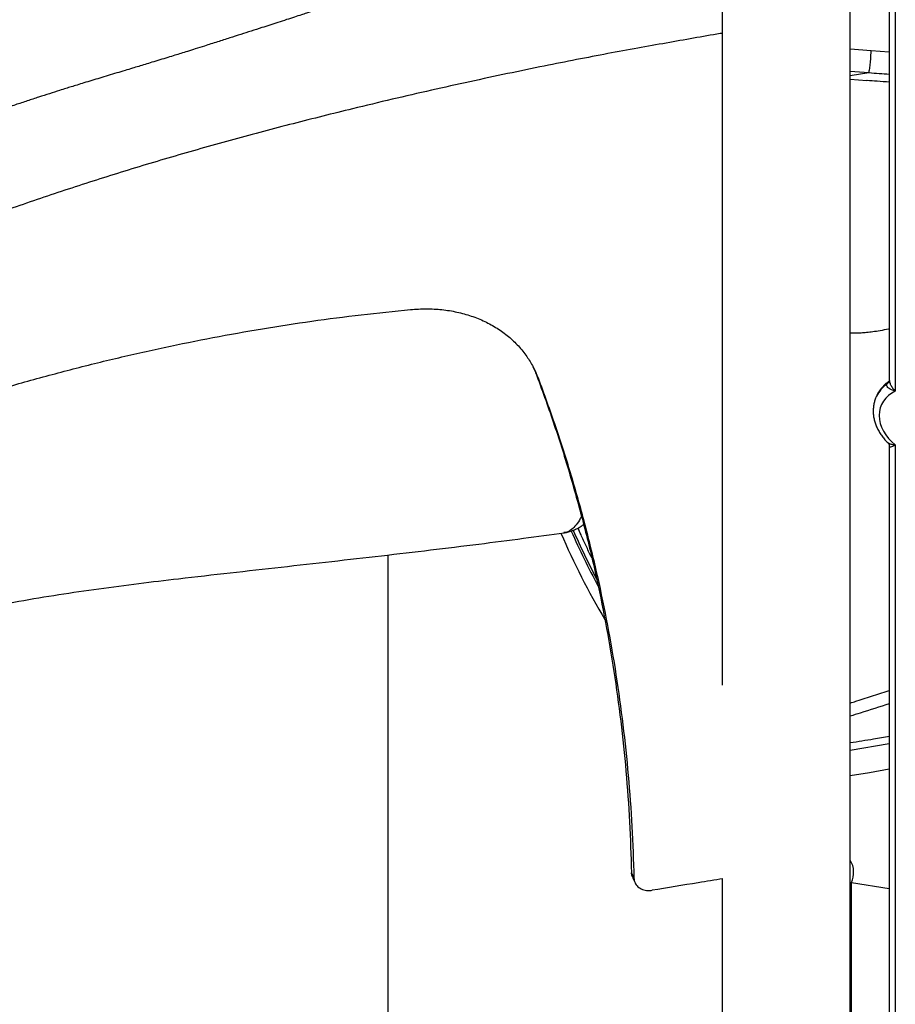
# Model space of a CAD drawing. Units: inches. Extents: x 33 to 1919, y 28 to 1228.
# Drawn here: x 1402 to 1426, y 776 to 803 of the extents above; entities that cross this region are included whole.
import ezdxf

# ---------------------------------------------------------------- set-up
doc = ezdxf.new("R2010")
doc.units = ezdxf.units.IN
doc.header["$LTSCALE"] = 115
doc.header["$MEASUREMENT"] = 0

msp = doc.modelspace()

# ---------------------------------------------------------------- linework, layer by layer
at = {"color": 7, "linetype": 'Continuous', "lineweight": 25}
for p, q in [((1420.8256293, 816.1648448), (1420.8256293, 785.1539891)), ((1424.3256295, 771.8675043), (1424.3256295, 816.1648446)), ((1425.3918667, 805.347855), (1425.3918667, 793.4692876)), ((1425.5549272, 805.3929203), (1425.5549272, 793.1788698)), ((1424.3256313, 801.6999977), (1424.7758957, 801.6659599)), ((1415.65583, 793.8580227), (1415.7341074, 793.6840587)), ((1415.7988733, 793.5445217), (1415.7341074, 793.6840587)), ((1425.3295815, 793.3761965), (1425.345111, 793.4096533)), ((1425.052609, 793.065186), (1425.0370794, 793.0317291)), ((1425.0370794, 793.0317291), (1425.0412132, 793.0404929)), ((1425.3918667, 791.6707974), (1425.3918667, 771.1437625)), ((1425.5549272, 791.7158628), (1425.5549272, 771.0210863)), ((1416.5167562, 789.3179823), (1416.5016501, 789.316896)), ((1411.6922927, 788.7053125), (1411.6922927, 770.1288301)), ((1418.3825135, 779.8917367), (1418.4472869, 779.7521887)), ((1420.8256293, 779.8579464), (1420.8256293, 771.8675045)), ((1424.3565561, 779.7574318), (1425.3918657, 779.5972871)), ((1424.3565561, 774.8581869), (1424.3565561, 779.7574318))]:
    msp.add_line(p, q, dxfattribs=at)
at = {"color": 8, "linetype": 'Continuous', "lineweight": 25}
for p, q in [((1424.325628, 802.5277961), (1424.894642, 802.4892152)), ((1424.894642, 802.4892152), (1425.3918669, 802.451433)), ((1424.8341994, 801.8707121), (1424.325628, 801.7882922)), ((1424.8341994, 801.8707121), (1424.3256313, 801.9133948)), ((1411.6997878, 788.7061942), (1411.6997878, 770.0959595)), ((1425.3918678, 783.5464794), (1424.3256292, 783.367575))]:
    msp.add_line(p, q, dxfattribs=at)
at = {"color": 7, "linetype": 'Continuous', "lineweight": 25, "flags": 128}
for points in [[(1425.5549272, 793.1788698), (1425.4576626, 793.1263339), (1425.3704626, 793.0630502), (1425.2945289, 792.9899003), (1425.2309164, 792.9078938), (1425.1805016, 792.8181654), (1425.1439846, 792.7219566), (1425.1218689, 792.6206024), (1425.1144657, 792.5154992), (1425.1218689, 792.4081077), (1425.1439846, 792.2999086), (1425.1805016, 792.1924044), (1425.2309164, 792.0870787), (1425.2945289, 791.9853918), (1425.3704626, 791.8887499), (1425.4576626, 791.7984905), (1425.5549272, 791.7158628)], [(1425.3918669, 782.8515649), (1424.8517999, 782.7576727), (1424.3256301, 782.6720983)], [(1418.3511952, 780.0281889), (1418.3892995, 779.9460921), (1418.4159612, 779.8886519)]]:
    msp.add_lwpolyline(points, dxfattribs=at)
at = {"color": 8, "linetype": 'Continuous', "lineweight": 25}
for centre, radius, start, end in [((1425.8193914, 792.663746), 0.8645805, 124.50853349, 154.16653472), ((1425.8325037, 792.6993266), 0.8614613, 124.456076, 154.56608539), ((1425.2371577, 793.5104915), 0.1630254, 304.53629699, 334.34941432), ((1425.2513187, 793.5454004), 0.1649978, 304.64190557, 328.50379901), ((1437.6631708, 798.6546816), 22.9277478, 203.92668919, 208.09262541), ((1438.207019, 798.8899848), 23.4637083, 203.92302769, 207.50749288), ((1435.3493559, 797.4516077), 20.6064309, 203.30095607, 210.66208495)]:
    msp.add_arc(centre, radius, start, end, dxfattribs=at)
at = {"color": 7, "linetype": 'Continuous', "lineweight": 25}
msp.add_arc((1423.772088, 780.0338913), 0.6465547, 334.6853627, 31.11422482, dxfattribs=at)
at = {"color": 8, "linetype": 'Continuous', "lineweight": 25}
msp.add_ellipse((1421.328266, 786.3480981), major_axis=(26.9897808, 0.279525), ratio=0.5790901396, start_param=1.413666243, end_param=1.4345345412, dxfattribs=at)
at = {"color": 7, "linetype": 'Continuous', "lineweight": 25}
for points, knots in [([(1420.6171605, 806.2823599), (1420.5834116, 806.2770227), (1420.3644577, 806.2423966), (1419.9680949, 806.1824061), (1419.4345706, 806.0998289), (1418.9204234, 806.0175664), (1418.4219539, 805.9329796), (1417.9094427, 805.84048), (1417.385484, 805.7364527), (1416.8547992, 805.6215676), (1416.3507384, 805.5051482), (1415.8741837, 805.3892556), (1415.4288221, 805.2763356), (1415.0178406, 805.1685724), (1414.6468817, 805.0685878), (1414.3153481, 804.9772751), (1414.01443, 804.8928895), (1413.7344594, 804.8131983), (1413.4344225, 804.7266537), (1413.0956858, 804.6275849), (1412.6961602, 804.5088993), (1412.2653063, 804.3783865), (1411.8160082, 804.2405258), (1411.4154832, 804.1163824), (1411.065584, 804.007218), (1410.7757003, 803.9162871), (1410.5034886, 803.8303495), (1410.2579456, 803.7524536), (1410.0406407, 803.6832256), (1409.8588819, 803.6251488), (1409.7102338, 803.5775467), (1409.588716, 803.5385715), (1409.4659026, 803.4991444), (1409.321353, 803.4526866), (1409.1395184, 803.3941919), (1408.9265774, 803.3255906), (1408.6993485, 803.2523529), (1408.4732463, 803.1794346), (1408.2288024, 803.1006317), (1407.9665688, 803.0161492), (1407.6749664, 802.9223663), (1407.3696996, 802.8244276), (1407.0376265, 802.7182861), (1406.7242326, 802.6186441), (1406.4500512, 802.5319811), (1406.2355036, 802.4645298), (1406.0496466, 802.4063781), (1405.8713122, 802.3508371), (1405.6815245, 802.2920234), (1405.4726496, 802.2277146), (1405.2655837, 802.164389), (1405.0729129, 802.1058692), (1404.8933098, 802.0518269), (1404.711852, 801.9971926), (1404.5111409, 801.9367098), (1404.2904501, 801.8700422), (1404.0609933, 801.8006351), (1403.8331837, 801.7317567), (1403.6120402, 801.6648691), (1403.4039967, 801.6023799), (1403.2184241, 801.5448847), (1403.0554073, 801.4939846), (1402.8975096, 801.4443987), (1402.699665, 801.3819024), (1402.4513645, 801.3027967), (1402.1566451, 801.2078787), (1401.8465056, 801.1068006), (1401.5727704, 801.0164839), (1401.3532095, 800.9432951), (1401.205061, 800.8935866), (1401.0971032, 800.8571691), (1401.018886, 800.8307008), (1400.9544849, 800.8088429), (1400.8509549, 800.7736274), (1400.6916126, 800.7191549), (1400.4640574, 800.6407221), (1400.1942078, 800.5467898), (1399.8820249, 800.4368574), (1399.5287779, 800.3108463), (1399.1343499, 800.168096), (1398.698609, 800.0078585), (1398.2215342, 799.8294043), (1397.7035465, 799.6320283), (1397.1665025, 799.4233753), (1396.6133298, 799.2042606), (1396.0468462, 798.9755673), (1395.4485501, 798.7292658), (1394.8185462, 798.4646806), (1394.1611128, 798.1828838), (1393.4765285, 797.8834456), (1392.7649956, 797.5658419), (1392.0223988, 797.2276241), (1391.2427645, 796.8653592), (1390.4254704, 796.4779769), (1389.5702395, 796.0644094), (1388.6826361, 795.626535), (1387.76323, 795.1639072), (1386.8128073, 794.6759698), (1385.8317939, 794.1630545), (1385.1701463, 793.8085143), (1384.8336957, 793.6282292)], [0, 0, 0, 0, 0.0027287419, 0.0177033809, 0.0320308239, 0.0458565224, 0.0592838911, 0.0723797775, 0.0873913578, 0.1018253984, 0.1155569179, 0.1284785171, 0.1407343331, 0.151970537, 0.1621194843, 0.1711262547, 0.1791472961, 0.1867923637, 0.1940958967, 0.2037672654, 0.2146262608, 0.2267832452, 0.2390831705, 0.2515219906, 0.2597414748, 0.2679262541, 0.275459154, 0.2822201837, 0.2882024109, 0.2934006903, 0.297222056, 0.3004659259, 0.3034209979, 0.3073424526, 0.3123766884, 0.3184042375, 0.3248907474, 0.3311028168, 0.3370381398, 0.3450353179, 0.3527123468, 0.3610649216, 0.3701908876, 0.3800791013, 0.3868924932, 0.3927825391, 0.3977546967, 0.4022053579, 0.4074842085, 0.4134083712, 0.4194320305, 0.4246940925, 0.4293512612, 0.4341041104, 0.4395967525, 0.44581516, 0.4522206142, 0.4584254583, 0.4644988691, 0.4703528435, 0.4754638739, 0.4797611669, 0.4837872535, 0.4885046089, 0.4961052803, 0.5043175152, 0.5128917839, 0.521792054, 0.5270107246, 0.5311087247, 0.5340905847, 0.5359770524, 0.5376074377, 0.5394436339, 0.5445841197, 0.5508609736, 0.5583849391, 0.5670660683, 0.5768975292, 0.5878820604, 0.6000481421, 0.6133927947, 0.6279104322, 0.6435973722, 0.658644671, 0.6746297133, 0.6915553011, 0.7094261384, 0.7282497767, 0.7476751501, 0.768043092, 0.7893704617, 0.8116779028, 0.8354717936, 0.860311227, 0.8861936498, 0.9131136628, 0.9410630837, 0.970030338, 1, 1, 1, 1]), ([(1420.825628, 802.9559293), (1420.8078317, 802.9529093), (1420.5477991, 802.908782), (1420.0393451, 802.8189113), (1419.2891989, 802.685996), (1418.5088375, 802.5480979), (1417.6930411, 802.3974322), (1416.8424734, 802.2342569), (1415.9300761, 802.0526899), (1414.9582484, 801.8520824), (1413.9298339, 801.6317472), (1412.8788349, 801.3981789), (1411.8103948, 801.1519099), (1410.5516758, 800.8509304), (1409.1089644, 800.4895927), (1407.4929319, 800.0607554), (1405.8939339, 799.609669), (1404.3228061, 799.1360112), (1402.7830311, 798.6411072), (1401.2720907, 798.1251303), (1399.7861234, 797.5877137), (1398.3212474, 797.0285451), (1396.8735861, 796.4472949), (1395.4392638, 795.8436309), (1394.0143933, 795.2172357), (1392.510208, 794.5289059), (1390.925536, 793.7744796), (1389.2620197, 792.950375), (1387.6042838, 792.1009254), (1386.5079367, 791.5152223), (1385.9592638, 791.222104)], [0, 0, 0, 0, 0.0014850866, 0.0216995093, 0.0424361729, 0.0640962408, 0.0868305477, 0.1105439469, 0.1351309621, 0.1630600377, 0.1917790015, 0.2211481709, 0.2510282684, 0.2812805652, 0.3266901057, 0.3721651697, 0.4172574338, 0.4615995737, 0.5052022136, 0.5481922005, 0.5906951533, 0.6328352867, 0.6747349935, 0.716514549, 0.7582918622, 0.8001824584, 0.8498237305, 0.8997317237, 0.9498201944, 1, 1, 1, 1]), ([(1424.8341994, 801.8707121), (1424.8379543, 801.8885935), (1424.8454638, 801.9243556), (1424.8562441, 801.9920043), (1424.866216, 802.0674301), (1424.8751031, 802.1494616), (1424.8826278, 802.2353588), (1424.8885236, 802.322449), (1424.892799, 802.4086552), (1424.8940276, 802.4623618), (1424.894642, 802.4892152)], [0, 0, 0, 0, 0.12499925, 0.2499937566, 0.3749969588, 0.499999595, 0.6250006686, 0.7500011119, 0.8749999114, 1, 1, 1, 1]), ([(1424.785397, 801.6652309), (1424.7836201, 801.6653574), (1424.7804488, 801.6655832), (1424.7772862, 801.6658448), (1424.7758957, 801.6659599)], [0, 0, 0, 0, 0.560324422, 1, 1, 1, 1]), ([(1425.398715, 801.6187089), (1425.2843658, 801.6279487), (1425.0801696, 801.6444484), (1424.8754669, 801.6588807), (1424.785397, 801.6652309)], [0, 0, 0, 0, 0.5599966989, 1, 1, 1, 1]), ([(1388.7133198, 788.0765026), (1389.1194002, 788.2962001), (1389.9317959, 788.735722), (1391.1698548, 789.3609556), (1392.4210026, 789.9607841), (1393.6852373, 790.5321263), (1394.9696057, 791.0787363), (1396.2738669, 791.5993911), (1397.5974546, 792.0933577), (1398.9306652, 792.5568222), (1400.2718895, 792.9892592), (1401.6083311, 793.3868014), (1402.9389869, 793.7500691), (1404.2629195, 794.079934), (1405.5906538, 794.3793097), (1406.9265251, 794.648959), (1408.2697531, 794.8883639), (1409.619452, 795.0961195), (1410.9691002, 795.2740429), (1411.8675781, 795.3651996), (1412.3167298, 795.410769)], [0, 0, 0, 0, 0.0552403493, 0.1105126368, 0.165795621, 0.2210678488, 0.2763081136, 0.3326498123, 0.3890250718, 0.4454118293, 0.5017872515, 0.5581287275, 0.6130110476, 0.6679139985, 0.7228170809, 0.7776993422, 0.8332636581, 0.8888497683, 0.9444356777, 1, 1, 1, 1]), ([(1412.3167298, 795.410769), (1412.4610305, 795.4202081), (1412.7500923, 795.4391164), (1413.174552, 795.4130726), (1413.585931, 795.347864), (1413.9780873, 795.2388068), (1414.3467952, 795.0898742), (1414.6876861, 794.9025519), (1414.9951884, 794.6779218), (1415.2668782, 794.4202521), (1415.4907911, 794.1414417), (1415.6711603, 793.8493633), (1415.7563023, 793.6461356), (1415.7988733, 793.5445217)], [0, 0, 0, 0, 0.09243817392, 0.18517125395, 0.27760923794, 0.37004481047, 0.46277508156, 0.55521108838, 0.64769565556, 0.74047458791, 0.83295928585, 0.91647965504, 1, 1, 1, 1]), ([(1425.3918673, 794.8843831), (1425.3834424, 794.8821301), (1425.2997692, 794.8597549), (1425.1493651, 794.8309744), (1424.9503253, 794.7983078), (1424.7783142, 794.77835), (1424.6285909, 794.7665667), (1424.4806018, 794.7585991), (1424.3811551, 794.7595462), (1424.3256305, 794.7600749)], [0, 0, 0, 0, 0.0239845146, 0.238204362, 0.4246588472, 0.5854255092, 0.7220052226, 0.8447855397, 1, 1, 1, 1]), ([(1415.7341074, 793.6840587), (1415.8972642, 793.2373977), (1416.2235778, 792.3440759), (1416.6535109, 790.9790475), (1417.0392925, 789.5966342), (1417.3693859, 788.2244405), (1417.6475539, 786.8666293), (1417.8765519, 785.5251691), (1418.0628753, 784.1694919), (1418.2048251, 782.8003286), (1418.3060939, 781.419317), (1418.3361624, 780.4918687), (1418.3511952, 780.0281889)], [0, 0, 0, 0, 0.1032783619, 0.2065566743, 0.3101871141, 0.4138174905, 0.5111745874, 0.6085500492, 0.7059071085, 0.8039318592, 0.9019753014, 1, 1, 1, 1]), ([(1415.7988733, 793.5445217), (1415.9601669, 793.1031261), (1416.2827538, 792.2203353), (1416.7084888, 790.871691), (1417.0911134, 789.5060595), (1417.4213725, 788.1419058), (1417.7019198, 786.7829454), (1417.9344572, 785.4308492), (1418.123619, 784.0642426), (1418.2676754, 782.6838714), (1418.3703766, 781.2914082), (1418.4007673, 780.3562071), (1418.4159612, 779.8886519)], [0, 0, 0, 0, 0.10206604563, 0.20413203508, 0.30653799339, 0.40894383625, 0.50710456595, 0.60528421626, 0.70344505465, 0.80229030975, 0.90115473863, 1, 1, 1, 1]), ([(1425.3772741, 793.4442865), (1425.3512189, 793.4256682), (1425.2949448, 793.3854564), (1425.2190174, 793.3129249), (1425.1489966, 793.2299078), (1425.093831, 793.1485569), (1425.0671233, 793.0927827), (1425.0558445, 793.0692289)], [0, 0, 0, 0, 0.1889617384, 0.4081206188, 0.6257101269, 0.8419351314, 1, 1, 1, 1]), ([(1425.5549272, 793.1788698), (1425.5546185, 793.1789476), (1425.5187573, 793.1879909), (1425.4518628, 793.2103718), (1425.386095, 793.2496522), (1425.3448868, 793.2893318), (1425.3220738, 793.327045), (1425.3223148, 793.3594719), (1425.3288698, 793.3745587), (1425.3295815, 793.3761965)], [0, 0, 0, 0, 0.00237153626, 0.2755196732, 0.52776870787, 0.61845696508, 0.80195784388, 0.97850005528, 1, 1, 1, 1]), ([(1425.3916882, 793.4694739), (1425.3917259, 793.4670762), (1425.3918241, 793.4608344), (1425.3869921, 793.448081), (1425.3840162, 793.4402265)], [0, 0, 0, 0, 0.38413413378, 1, 1, 1, 1]), ([(1425.0428468, 793.0407788), (1425.037623, 793.0307464), (1425.0160224, 792.9892627), (1424.9895653, 792.9110202), (1424.9641122, 792.8073416), (1424.9513969, 792.7003847), (1424.9504999, 792.591536), (1424.9616883, 792.4815805), (1424.984846, 792.3714853), (1425.0198266, 792.262216), (1425.0663859, 792.1547972), (1425.1240489, 792.0501941), (1425.192578, 791.9496482), (1425.2665234, 791.8579357), (1425.321643, 791.803115), (1425.3470994, 791.7777966)], [0, 0, 0, 0, 0.0257127236, 0.1063221484, 0.1868694035, 0.2675311868, 0.3484788834, 0.4298479762, 0.5117176521, 0.5941114872, 0.6770030096, 0.7603327152, 0.8440131634, 0.9279590217, 1, 1, 1, 1]), ([(1425.3459047, 791.777036), (1425.3520976, 791.7707302), (1425.3677584, 791.7547839), (1425.3846019, 791.7201848), (1425.3921554, 791.6869178), (1425.3913799, 791.673852), (1425.3912054, 791.6709119)], [0, 0, 0, 0, 0.2384554406, 0.6030137312, 0.9106699545, 1, 1, 1, 1]), ([(1416.5022415, 789.3129887), (1416.5165132, 789.3146024), (1416.5697573, 789.3206227), (1416.6597717, 789.3437677), (1416.7702666, 789.3814608), (1416.8754084, 789.4308611), (1416.9675223, 789.4841741), (1417.0206499, 789.5238479), (1417.0437734, 789.5411158)], [0, 0, 0, 0, 0.0706192029, 0.2634613139, 0.4560900939, 0.650265911, 0.8477798254, 1, 1, 1, 1]), ([(1417.2630598, 788.6301117), (1417.258324, 788.6398275), (1417.2075119, 788.7440723), (1417.110468, 788.952982), (1416.9911796, 789.2134307), (1416.9180458, 789.3804555), (1416.8910815, 789.4420372)], [0, 0, 0, 0, 0.0382413894, 0.4103062894, 0.7825811828, 1, 1, 1, 1]), ([(1391.3707475, 783.533648), (1391.6101773, 783.6740454), (1392.1385689, 783.9838849), (1392.9627958, 784.4456074), (1393.8428054, 784.9133457), (1394.7292251, 785.3508474), (1395.623898, 785.7533774), (1396.5297667, 786.1151605), (1397.4478926, 786.4339597), (1398.420803, 786.7284671), (1399.4485695, 786.9966169), (1400.5299207, 787.2379629), (1401.6174967, 787.4464422), (1402.7086748, 787.6275048), (1403.8009061, 787.7864371), (1404.8917129, 787.9284236), (1406.0885727, 788.0715302), (1407.3871486, 788.218403), (1408.7823984, 788.3748286), (1410.1601974, 788.5293437), (1411.518986, 788.6842007), (1412.8575693, 788.8411775), (1414.1498725, 788.9993893), (1415.3689577, 789.1554821), (1416.1452593, 789.2626812), (1416.5172826, 789.3140537)], [0, 0, 0, 0, 0.0318757545, 0.0703458007, 0.1084997301, 0.1463333023, 0.1838645183, 0.2211457562, 0.258315768, 0.2954499866, 0.3378810837, 0.3803163024, 0.4227419064, 0.4651237233, 0.5074136775, 0.5495541033, 0.5914837903, 0.6458519829, 0.6996268394, 0.7527745719, 0.8052864602, 0.8571568478, 0.9083837291, 0.9560951774, 1, 1, 1, 1]), ([(1418.3839984, 779.8923862), (1418.377497, 779.9061521), (1418.3576086, 779.9482636), (1418.3537754, 779.9960342), (1418.3511952, 780.0281889)], [0, 0, 0, 0, 0.3268939523, 1, 1, 1, 1]), ([(1418.4159612, 779.8886519), (1418.4178648, 779.8652523), (1418.4216721, 779.8184532), (1418.4444254, 779.7529809), (1418.4793762, 779.6935336), (1418.526283, 779.6417283), (1418.5839393, 779.5993549), (1418.6503712, 779.567152), (1418.7240006, 779.5467881), (1418.8117615, 779.5360272), (1418.8759256, 779.5432239), (1418.9128354, 779.5473637)], [0, 0, 0, 0, 0.1069609991, 0.2139211456, 0.3208836793, 0.4278462416, 0.5347658528, 0.6416844882, 0.7485091588, 0.8553321792, 1, 1, 1, 1]), ([(1420.8491452, 779.8617519), (1420.6240948, 779.8253566), (1419.9786651, 779.7209773), (1419.3332229, 779.6158408), (1418.9128354, 779.5473637)], [0, 0, 0, 0, 0.34868298124, 1, 1, 1, 1])]:
    msp.add_open_spline(points, degree=3, knots=knots, dxfattribs=at)
at = {"color": 8, "linetype": 'Continuous', "lineweight": 25}
for points, knots in [([(1425.345111, 793.4096533), (1425.3458974, 793.4112743), (1425.3523094, 793.4244919), (1425.3660486, 793.4349936), (1425.3781027, 793.4442072)], [0, 0, 0, 0, 0.1226430177, 1, 1, 1, 1]), ([(1425.3938175, 793.4692068), (1425.3930479, 793.4652384), (1425.3920575, 793.4601321), (1425.3954076, 793.4337569), (1425.4051737, 793.3993021), (1425.4350647, 793.3353264), (1425.4720755, 793.2779652), (1425.517329, 793.2206728), (1425.5420263, 793.192732), (1425.5547165, 793.1790962), (1425.5549272, 793.1788698)], [0, 0, 0, 0, 0.0495804584, 0.0637985013, 0.2768795073, 0.3834829368, 0.680784363, 0.8376031276, 0.9973037407, 1, 1, 1, 1]), ([(1425.3479053, 791.7785474), (1425.3494587, 791.7762474), (1425.3550147, 791.7680211), (1425.3876966, 791.7494465), (1425.4511786, 791.7260407), (1425.5187585, 791.7179501), (1425.5546185, 791.7158806), (1425.5549272, 791.7158628)], [0, 0, 0, 0, 0.0538457964, 0.1925865261, 0.5784933261, 0.9963718713, 1, 1, 1, 1]), ([(1425.5549272, 791.7158628), (1425.5547165, 791.7157021), (1425.5420263, 791.7060241), (1425.5173298, 791.6885352), (1425.4720744, 791.6618928), (1425.435065, 791.6480606), (1425.4051732, 791.6472627), (1425.3954091, 791.6543142), (1425.3920597, 791.6642071), (1425.3930459, 791.6678524), (1425.3938115, 791.6706825)], [0, 0, 0, 0, 0.0026968699, 0.1624336497, 0.3192833475, 0.616652102, 0.7232796735, 0.9364116225, 0.9506328853, 1, 1, 1, 1]), ([(1416.9848237, 789.7599458), (1416.9666612, 789.7240301), (1416.9109848, 789.6139316), (1416.8092901, 789.484816), (1416.6808509, 789.3748104), (1416.583221, 789.320922), (1416.5265502, 789.3184155), (1416.5167562, 789.3179823)], [0, 0, 0, 0, 0.133642418, 0.4096764674, 0.675911443, 0.9439904853, 1, 1, 1, 1]), ([(1424.3256296, 784.662178), (1424.3757123, 784.6777074), (1424.7335845, 784.7886749), (1425.0874896, 784.9038171), (1425.3918673, 785.0028457)], [0, 0, 0, 0, 0.1399455039, 1, 1, 1, 1]), ([(1425.3918678, 784.6424665), (1425.127363, 784.5566249), (1424.7735739, 784.4418072), (1424.4158951, 784.3310948), (1424.3256292, 784.3031547)], [0, 0, 0, 0, 0.7476341285, 1, 1, 1, 1]), ([(1424.3256276, 783.5794583), (1424.5389214, 783.613167), (1424.896319, 783.6696496), (1425.2494736, 783.7343816), (1425.3918665, 783.7604818)], [0, 0, 0, 0, 0.59679726367, 1, 1, 1, 1])]:
    msp.add_open_spline(points, degree=3, knots=knots, dxfattribs=at)

doc.saveas('drawing.dxf')
